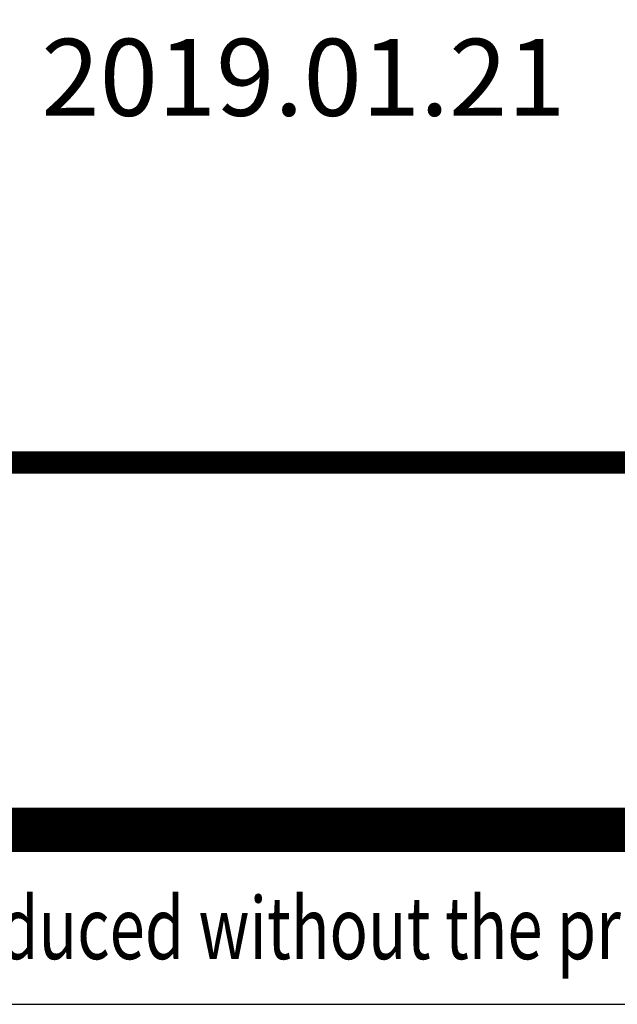
# Model space of a CAD drawing. Units: millimetres. Extents: x 1286 to 2621, y 14 to 1987.
# Drawn here: x 1958 to 2059, y 14 to 180 of the extents above; entities that cross this region are included whole.
import ezdxf
from ezdxf.enums import TextEntityAlignment as Align

# ---------------------------------------------------------------- set-up
doc = ezdxf.new("R2010")
doc.units = ezdxf.units.MM
doc.header["$LTSCALE"] = 15
doc.layers.get('0').update_dxf_attribs({"linetype": 'CONTINUOUS', "lineweight": 30})
doc.layers.add('D', color=7, linetype='CONTINUOUS', lineweight=9)
doc.styles.add('HY견고딕', font='txt')
doc.styles.add('ROMANS', font='romans.shx', dxfattribs={"width": 0.7, "height": 3.5, "bigfont": 'whgtxt.shx'})

# ---------------------------------------------------------------- blocks, each defined once
blk = doc.blocks.new('HS_A4양식_S(297X210MM)')
blk.add_line((18, 18), (196, 18))
at = {"color": 0}
blk.add_line((18, 14), (196, 14), dxfattribs=at)
blk.add_line((18, 14), (196, 14), dxfattribs=at)
at = {"color": 3, "const_width": 1}
blk.add_lwpolyline([(22, 17.928), (192, 17.928), (192, 273), (21.5, 273)], dxfattribs=at)
at = {"style": 'ROMANS', "width": 0.75}
blk.add_text("The information written in this drawing is HYOSUNG HEAVY INDUSTRIES's property, and may not be disclosed and/or reproduced without the prior official permission of HYOSUNG HEAVY INDUSTRIES Corp.", height=1.4, dxfattribs=at).set_placement((25.507, 15.017))
blk = doc.blocks.new('HYOSUNG_TITLE_A4')
blk.add_line((-170, 0), (0, 0))
at = {"color": 3, "const_width": 0.5}
blk.add_lwpolyline([(0, 8.2), (-85, 8.2)], dxfattribs=at)
for tag, height, style, width, p in [('GEN-TITLE-DES1{20}', 3.4, 'HY견고딕', 0.9, (-40.122, 40.232)), ('GEN-TITLE-DES2{24.5}', 2.5, 'ROMANS', 0.8, (-40.246, 36.368)), ('GEN-TITLE-NR{12.3}', 4, 'HY견고딕', 0.9, (-52.352, 27.935)), ('GEN-TITLE-DAT{7.1}', 2, 'ROMANS', 0.7, (-7.814, 21.466)), ('GEN-TITLE-REV{22.6}', 3, 'ROMANS', 0.7, (-4.61, 15.46))]:
    blk.add_attdef(tag, text='', height=height, dxfattribs=dict(style=style, width=width)).set_placement(p, align=Align.CENTER)
at = {"style": 'ROMANS', "width": 0.7}
for tag, height, p in [('GEN-TITLE-CTRN{2.5}', 2, (-167.5, 41.5)), ('GEN-TITLE-POSI{22.6}', 2, (-8.078, 32.461)), ('GEN-TITLE-APPM{2.5}', 2, (-167.5, 27.5)), ('GEN-TITLE-FSCM{20.7}', 1.8, (-12.776, 11.147))]:
    blk.add_attdef(tag, text='', height=height, dxfattribs=at).set_placement(p, align=Align.MIDDLE_CENTER)
for tag, height, p in [('GEN-TITLE-PLOT{5}', 1.8, (-160, 41.5)), ('GEN-TITLE-CHKM{2.5}', 2, (-167.5, 34.5)), ('GEN-TITLE-ISSD{5}', 1.8, (-160, 34.5)), ('GEN-TITLE-ITEM{12.7}', 3.5, (-120, 4.097)), ('GEN-TITLE-REF{12.7}', 3.5, (-39.421, 4.1)), ('GEN-TITLE-GRADE{22.6}', 3, (-4.664, 4.087))]:
    blk.add_attdef(tag, text='', height=height, dxfattribs=at).set_placement(p, align=Align.MIDDLE)
for tag, p in [('GEN-TITLE-MAT2{35}', (-153.172, 41.5)), ('GEN-TITLE-MAT1{35}', (-153.172, 34.5)), ('GEN-TITLE-DACT{35}', (-153.172, 27.5))]:
    blk.add_attdef(tag, text='', height=2, dxfattribs=at).set_placement(p, align=Align.MIDDLE_LEFT)
at = {"style": 'ROMANS'}
blk.add_attdef('GEN-TITLE-SCA{12.7}', text='', height=2, dxfattribs=at).set_placement((-7.661, 26.683), align=Align.CENTER)

msp = doc.modelspace()

# ---------------------------------------------------------------- block references
at = {"lineweight": 0, "xscale": 7.5, "yscale": 7.5, "zscale": 7.5}
for name, p in [('HS_A4양식_S(297X210MM)', (1151.2967, -91)), ('HYOSUNG_TITLE_A4', (2591.2967, 44))]:
    msp.add_blockref(name, p, dxfattribs=at)

# ---------------------------------------------------------------- texts
at = {"layer": 'D', "insert": (1961.9955, 177.0588), "char_height": 12, "attachment_point": 1, "style": 'HY견고딕'}
msp.add_mtext_dynamic_manual_height_columns('{\\H1.0833x;2019.01.21}', width=92.664, gutter_width=17.7679, heights=[0], dxfattribs=at)

doc.saveas('drawing.dxf')
